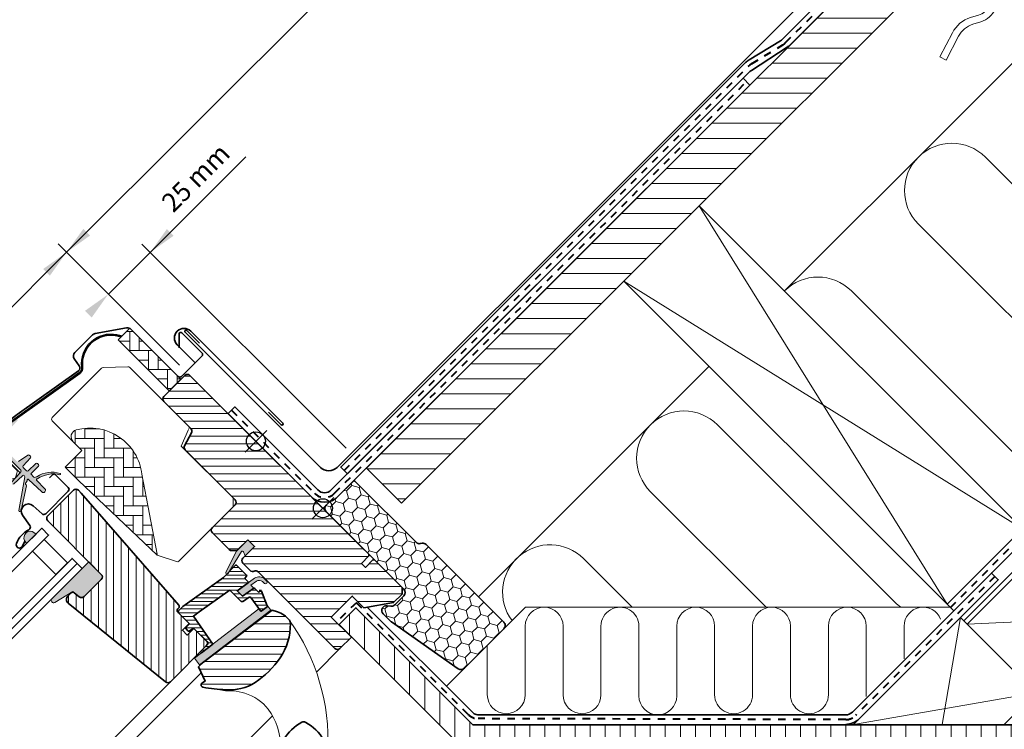
# Model space of a CAD drawing. Units: millimetres. Extents: x -292 to 1205, y 37 to 1233.
# Drawn here: x 211 to 627, y 743 to 1042 of the extents above; entities that cross this region are included whole.
import ezdxf

# ---------------------------------------------------------------- set-up
doc = ezdxf.new("R2010")
doc.units = ezdxf.units.MM
doc.linetypes.add('Dash', pattern=[6.350000000000002, 3.175000000000001, -3.175000000000001])
for name, color, linetype, lineweight in [('VELUX 1', 7, 'Continuous', 35), ('VELUX 2', 3, 'Continuous', 15), ('VELUX 3', 1, 'Continuous', 5), ('VELUX 4', 6, 'Dash', 40), ('VELUX 6', 5, 'Continuous', 25)]:
    doc.layers.add(name, color=color, linetype=linetype, lineweight=lineweight)
doc.styles.add('Verdana_1', font='verdana.ttf', dxfattribs={"height": 8})

# ---------------------------------------------------------------- blocks, each defined once
blk = doc.blocks.new('Upper constr._ZWC')
at = {"layer": 'VELUX 3'}
h = blk.add_hatch(dxfattribs=at)
h.set_pattern_fill('ANSI31', color=256, scale=2, angle=135)
h.set_pattern_definition([(179.9999999999999, (2612.639200053483, 1652.737812796301), (-3.552713678800501e-15, -6.35), [])])
h.paths.add_polyline_path([(697.7876212978889, 1193.175009200298), (712.6620959649971, 1178.357689174488), (372.4206367736743, 838.1104352667659), (357.4881552722237, 852.8697484582341)])
h = blk.add_hatch(dxfattribs=at)
h.set_pattern_fill('HONEY', color=256, angle=44.99999999999994)
h.set_pattern_definition([(44.99999999999983, (1621.140600461429, -886.6477561153159), (1.4233135705631, 5.311878520238773), [3.175, -6.35]), (164.9999999999999, (1621.140600461429, -886.6477561153159), (-5.311878525625218, -1.423313550460604), [3.174999999999997, -6.349999999999994]), (104.9999999999999, (1621.140600461429, -886.6477561153159), (-3.888564955062118, 3.888564969778165), [-6.349999999999998, 3.174999999999999])])
h.paths.add_polyline_path([(382.8105267919276, 820.6496820613394, 0.2986149677590318), (380.68046056433, 821.1727009203059, -0.2928015481679666), (378.5730157826056, 821.6345018772025), (353.1256835300471, 847.0818341297611, 0.1334240732109266), (352.2156422598251, 847.6030301622354), (345.5511291157879, 840.9385170181993, -0.1262249406750906), (342.1293624634858, 838.9139401879463), (340.6098935366221, 837.3944712610825, 0.4142135620726308), (340.6098935351712, 834.5660441377875), (373.3404256018244, 801.8355120039813, -0.4142135620726317), (373.3404256003736, 799.0070848777837), (369.5220489834172, 795.1887082608276, -0.2354687434831936), (367.829489219125, 794.6223856857173), (366.3395860583605, 794.8317779195563, 0.7198969731207823), (364.6470262364193, 791.4370282773497), (367.878040644519, 788.2060136058313, 0.04366095311894692), (368.1451017555828, 787.9819227167603), (396.3635181094059, 768.223174869474, 0.3639702342662064), (398.9248845444807, 768.4472653956788), (415.5547004386611, 785.07708128986, 0.4142135623730888), (415.5547004386614, 787.905508414606)])
h = blk.add_hatch(dxfattribs=at)
h.set_pattern_fill('ANSI31', color=256, scale=2, angle=44.99999999999999)
h.set_pattern_definition([(90, (2096.673890688536, 685.7683483025949), (-6.35, 3.552713678800501e-15), [])])
h.paths.add_polyline_path([(651.4428071932471, 734.5521956754764), (651.339387, 744.5521956754753), (402.5637600009741, 744.5521956754751), (353.1667971247975, 793.9491585516512), (346.095736056428, 786.8780974832819), (398.4216378642327, 734.5521956754774)])
at = {"layer": 'VELUX 1'}
for p, q in [((403.0182493268958, 749.2033941610815), (357.926291598676, 794.2044615615781)), ((640.2484809343915, 758.045277351795), (626.7553992580719, 744.5521956754753))]:
    blk.add_line(p, q, dxfattribs=at)
for points in [[(694.9591941731426, 1196.003436325044), (533.1386175793024, 1034.182859731204, -0.0596720338419301), (532.3906748370113, 1033.594916745093), (519.1514791116014, 1025.532576000617, 0.05967203384189986), (517.6555936270196, 1024.356690028394), (346.7532106292064, 853.454307030602), (349.5816377539521, 850.6258799058555), (519.5136161173984, 1020.557858269302, -0.05247024858195434), (520.1643231295502, 1021.084656190838), (535.2239546443351, 1030.859160727975, 0.05247024858198003), (536.5253686686389, 1031.912756571048), (697.787621297889, 1193.175009200298)], [(581.1922249358628, 1092.504904481032), (613.721381560419, 1125.372225430111, -0.9999999999999089), (615.4891485133852, 1123.604458477145), (345.1975757251921, 853.3128856889699, -0.4142135623730845), (338.1265079133265, 853.3128856889701), (281.027641030776, 910.4117525715207, -0.9999999999999999), (281.7347478119625, 911.1188593527073), (287.0380486708615, 905.8155584938081)], [(621.5101512329485, 808.6034122066336), (635.662694496764, 822.7559554704505, -0.1989123673795571), (638.4911216215088, 823.9275283457036), (639.1774131225259, 823.9275283457031, 0.1989123673795571), (644.8342673720173, 826.2706740962105), (854.7631118869978, 1036.199518611189)], [(299.1636987026505, 876.0122389323523), (334.2374206168035, 840.9385170181996, 0.4142135623730929), (345.5511291157883, 840.9385170181995), (519.4994029673076, 1014.886790869717), (516.670975842565, 1017.71521799446), (342.7227019910457, 843.7669441429404, -0.4142135623730867), (337.065847741553, 843.7669441429405), (301.9921258273955, 878.840666057097), (299.1636987026505, 876.0122389323523)], [(285.257542460456, 897.4844568026834), (277.6595666164146, 905.0824326467244, -1.000000000000007), (283.4224773483661, 910.8453433786761), (322.2536425601299, 872.0141781669128, -0.9999999999999999), (321.5465357789433, 871.3070713857263), (316.2432349200441, 876.6103722446256)], [(403.0182493268958, 749.2033941610815, 0.1270166537926148), (404.954741, 748.7033941610815), (559.9532789379055, 748.7033941610824, 0.198912367379658), (562.7817060626516, 749.8749670363361), (621.5101512329485, 808.6034122066336), (624.3385783576947, 805.7749850818874), (565.6101331873989, 747.0465399115907, -0.1989123673796582), (559.9532789379064, 744.7033941610828)]]:
    blk.add_lwpolyline(points, format="xyb", dxfattribs=at)
for points in [[(466.3024275968066, 931.9913306893823), (498.1222327502014, 963.8111358427772), (634.591626684899, 827.3417419080771), (602.771821531504, 795.5219367546828), (466.3024275968066, 931.9913306893823)], [(641.6626944967645, 820.2706740962109), (609.8428893433701, 788.4508689428164)], [(611.2571029057428, 787.0366553804439), (608.4286757809963, 789.8650825051905), (563.2669874368889, 744.7033941610829)]]:
    blk.add_lwpolyline(points, dxfattribs=at)
blk.add_lwpolyline([(345.5511291157883, 840.9385170181995, -0.1262249406750942), (342.1293624634858, 838.9139401879463), (340.6098935366221, 837.3944712610825, 0.4142135620726239), (340.6098935351712, 834.5660441377875), (373.3404256018244, 801.8355120039813, -0.4142135617721244), (373.3404256018245, 799.0070848792345), (369.522048983417, 795.1887082608271, -0.2354687434833308), (367.8294892191237, 794.6223856857176), (366.3395860583613, 794.8317779195562, 0.7198969885934954), (364.6470262940683, 791.4370282197006), (367.8780406445186, 788.2060136058319, 0.04366105760881027), (368.145102439025, 787.9819222382091), (396.3635181094059, 768.223174869474, 0.3639702342662768), (398.924884544481, 768.4472653956789), (415.554700438661, 785.0770812898601, 0.4142135623731424), (415.554700438661, 787.9055084146062), (382.8105267919277, 820.649682061339, 0.2446984432289986), (381.0490168742205, 821.2050840049908), (380.3345257003114, 821.0790999335521, -0.2446984432293777), (378.5730157826047, 821.6345018772034), (353.1256835300471, 847.0818341297611, 0.1334240732109301), (352.2156422598251, 847.6030301622354)], format="xyb", close=True, dxfattribs=at)
for points in [[(640.2484809343914, 758.0452773517951), (672.068286087786, 789.8650825051901), (643.0769080591375, 818.8564605338377), (611.2571029057431, 787.0366553804437)], [(651.339387, 744.5521956754753), (402.5637600009741, 744.5521956754751), (353.1667971247975, 793.9491585516512), (346.095736056428, 786.8780974832819), (398.4216378642327, 734.5521956754774), (651.4428071932471, 734.5521956754764)]]:
    blk.add_lwpolyline(points, close=True, dxfattribs=at)
at = {"layer": 'VELUX 2'}
blk.add_lwpolyline([(697.787621297889, 1193.175009200298), (357.571413909351, 852.9596972122257), (372.4206367736743, 838.1104352667659), (712.6368637028069, 1178.325766795381)], dxfattribs=at)
at = {"layer": 'VELUX 3'}
for p, q in [((498.1222327502014, 963.8111358427772), (602.771821531504, 795.5219367546828)), ((634.591626684899, 827.3417419080771), (466.3024275968066, 931.9913306893823)), ((600.6245790569512, 744.703394161082), (608.4565035655783, 789.8929102897706)), ((563.2669874368878, 744.7033941610817), (640.2484809343914, 758.0452773517951))]:
    blk.add_line(p, q, dxfattribs=at)
for points in [[(534.0775154740245, 927.8558531189536), (748.5921464266295, 1142.370484071557)], [(404.8409356041681, 798.6192732490993), (502.2577103206291, 896.0360479655592)], [(391.337036659231, 760.861061405104), (424.6810133098836, 794.203394161081), (604.0903641251043, 794.2033941610824)], [(602.771821531504, 795.5219367546828), (605.6002486562505, 792.6935096299361)]]:
    blk.add_lwpolyline(points, dxfattribs=at)
for points in [[(754.8785044395612, 1136.084126058626, 0.1483105231875508), (760.3516854537196, 1125.845751851187), (760.3516854537196, 1125.845751851187), (835.409952541879, 1050.787484763026, -1), (807.1256812944179, 1022.503213515565), (732.0674142062586, 1097.561480603724, 0.9999999999999775), (703.7831429587958, 1069.277209356263), (703.7831429587958, 1069.277209356263), (778.8414100469553, 994.2189422681028, -1), (750.5571387994931, 965.934671020641), (675.498871711334, 1040.9929381088, 1), (647.2146004638715, 1012.708666861339), (722.2728675520312, 937.6503997731791, -1), (693.9885963045696, 909.3661285257167), (618.9303292164097, 984.4243956138772, 1), (590.6460579689481, 956.1401243664162), (665.7043250571082, 881.081857278256, -1), (637.4200538096461, 852.7975860307928), (562.3617867214859, 927.8558531189534, 0.4142135623730932), (534.0775154740245, 927.8558531189536)], [(583.220680946755, 794.2033941610822, -0.03902289817561091), (580.851511314723, 796.229043535869), (505.7932442265626, 871.2873106240294, 0.4142135623730901), (477.5089729791015, 871.2873106240294, 0.4142135623730909), (477.5089729791015, 843.003039376568), (526.3086181945878, 794.2033941610817)], [(469.7400756996637, 794.2033941610813), (449.2247017316394, 814.7187681291053, 0.9309822561357883), (419.0704386472752, 788.5928194984723, 0.9309822561357883)], [(568.6207265526991, 757.2033941610825), (568.6207265526991, 786.2033941610822, 0.9999999999999999), (552.6207265526992, 786.2033941610819), (552.6207265526996, 757.2033941610822, -0.9999999999999999), (536.6207265526992, 757.2033941610821), (536.620726552699, 786.2033941610819, 0.9999999999999999), (520.6207265526995, 786.2033941610823), (520.6207265526991, 757.2033941610819, -0.9999999999999999), (504.6207265526991, 757.2033941610821), (504.6207265526999, 786.2033941610819, 0.9999999999999999), (488.6207265526988, 786.2033941610823), (488.6207265526989, 756.7033941610815, -0.9999999999999999), (472.6207265526998, 756.7033941610813), (472.6207265526992, 786.203394161082, 0.9999999999999999), (456.6207265526988, 786.2033941610817), (456.6207265526991, 757.2033941610816, -0.9999999999999999), (440.6207265526993, 757.2033941610822), (440.6207265526996, 786.2033941610827, 0.9999999999999999), (424.6207265526997, 786.203394161082), (424.6207265526991, 757.2033941610817, -0.9999999999999892), (408.6207265526991, 757.2033941610816), (408.6207265526995, 778.1431074038964)], [(600.0443011763549, 789.185094985615, 0.8251941024343574), (584.620726552699, 786.2033941610823), (584.6207265526992, 772.4210943075707)]]:
    blk.add_lwpolyline(points, format="xyb", dxfattribs=at)
blk.add_lwpolyline([(623.1375062225765, 1047.030644416113), (626.4736938759687, 1054.450249018542, -0.105543135518646), (628.9431604999462, 1057.81687418431), (635.5502590770989, 1063.701451882064), (637.7812050998292, 1061.399439745665), (646.5619637785608, 1076.295711472818), (631.2375823402361, 1068.151507637548), (633.4606010631288, 1065.857675322735), (626.9478725379234, 1060.057147816837, 0.1055431355186886), (623.7375659267503, 1055.680535101336), (620.4013782733657, 1048.260930498918, -0.2157207799034053), (616.0748698405536, 1044.440895533104), (612.7146347908136, 1043.407422818016, 0.2018254530109459), (604.9803058935876, 1036.936685223248), (599.7296262447998, 1026.747258736796), (602.3963814243651, 1025.373061948757), (607.6470610731529, 1035.56248843521, -0.2018254530109777), (613.5965448402521, 1040.539978892723), (616.9567798899888, 1041.573451607809, 0.2157207799033838)], format="xyb", close=True, dxfattribs=at)
at = {"layer": 'VELUX 3', "color": 1}
blk.add_lwpolyline([(672.068286087786, 789.8650825051901), (611.2571029057431, 787.0366553804437)], dxfattribs=at)
at = {"layer": 'VELUX 3'}
blk.add_arc((576.6207265527, 757.2033941610817), 8.00000000000068, 179.9999999999931, 185.3600866294684, dxfattribs=at)
at = {"layer": 'VELUX 4'}
for points in [[(348.1674241915796, 852.040093468229), (519.1197109695602, 1022.99238024621, -0.0597793767993272), (520.2438178871192, 1023.87562944555), (533.4588082316617, 1031.915480977035, 0.05977937679933196), (534.5829151492208, 1032.798730176375), (696.3734077355159, 1194.589222762671)], [(604.1860350938773, 794.1077231923094), (634.2484809343908, 824.1701690328231, -0.1989123673796576), (638.49112162151, 825.9275283457035), (639.1774131225254, 825.9275283457029, 0.198912367379658), (643.4200538096452, 827.6848876585844), (853.3488983246248, 1037.613732173562)], [(300.5779122650228, 877.4264524947241), (335.6516341791745, 842.352730580572, 0.4142135623730868), (344.1369155534132, 842.3527305805717), (518.0851894049383, 1016.301004432086)], [(622.9243647953216, 807.1891986442605), (564.1959196250256, 748.4607534739638, -0.1989123673796582), (559.9532789379064, 746.7033941610829), (404.795526026637, 747.117347347599, -0.1989123673796675), (400.5528853395174, 748.87470666048), (353.329953, 796.097639), (344.8440318693281, 787.905517963926)]]:
    blk.add_lwpolyline(points, format="xyb", dxfattribs=at)
blk = doc.blocks.new('V22 GGL A')
at = {"linetype": 'Continuous', "lineweight": 0}
h = blk.add_hatch(dxfattribs=at)
h.set_pattern_fill('DOTS', angle=-90.00000000000001, style=0)
h.set_pattern_definition([(270, (-1373.314476689046, 1711.420139847376), (1.587499999999999, -0.7937500000000004), [0, -1.5875])])
edge = h.paths.add_edge_path(flags=0)
edge.add_line((-1244.069102771077, 1468.261073427131), (-1244.069102771077, 1467.911073427133))
edge.add_line((-1244.069102771075, 1467.911073427131), (-1241.869102771076, 1467.911073427133))
edge.add_arc((-1241.869102771052, 1380.121529861317), 87.78954356581443, 80.60405983215861, 90.0000000000166, ccw=False)
edge.add_line((-1227.536928143128, 1466.733265382139), (-1194.382681514784, 1461.247029025399))
edge.add_arc((-1193.945155285092, 1463.89107342713), 2.679999999999164, 260.60405983216, 322.1785836226433)
edge.add_arc((-1182.34904364674, 1454.889262783105), 12.00000000000003, 32.999999999958675, 142.1785836226298, ccw=False)
edge.add_line((-1172.28499683139, 1461.42493120328), (-1171.262306444156, 1459.850126107147))
edge.add_line((-1171.262306444156, 1459.850126107147), (-1170.968771745374, 1460.040749769401))
edge.add_line((-1170.968771745374, 1460.040749769401), (-1171.991462132608, 1461.615554865534))
edge.add_arc((-1182.34904364674, 1454.889262783105), 12.34999999999939, 32.99999999995735, 142.1785836226306)
edge.add_arc((-1193.945155285092, 1463.89107342713), 2.329999999999799, -99.39594016784599, -37.82141637735691, ccw=False)
edge.add_line((-1194.325541895235, 1461.592333331595), (-1227.479788523579, 1467.078569688335))
edge.add_arc((-1241.869102771052, 1380.121529861317), 88.13954356581378, 80.60405983215932, 90.00000000001735)
edge.add_line((-1241.869102771076, 1468.261073427131), (-1244.069102771077, 1468.261073427131))
at = {"layer": 'VELUX 3'}
h = blk.add_hatch(color=256, dxfattribs=at)
h.dxf.hatch_style = 1
edge = h.paths.add_edge_path()
edge.add_line((-1239.103192194923, 1465.374823629289), (-1227.377014296922, 1465.681884404031))
edge.add_arc((-1227.390102771075, 1466.181713066518), 0.4999999999992749, 271.4999999999658, 359.999999999974)
edge.add_line((-1226.890102771076, 1466.181713066518), (-1226.890102771076, 1466.463525201069))
edge.add_arc((-1227.190102771076, 1466.463525201069), 0.2999999999997272, 4.342517325095471e-11, 81.44014405793635)
edge.add_arc((-1241.869102771075, 1368.941073427105), 98.92100000002482, 81.44014405791408, 90.00000000000172)
edge.add_line((-1241.869102771078, 1467.86207342713), (-1263.090102771076, 1467.86207342713))
edge.add_arc((-1263.090102771078, 1464.862073427131), 2.999999999999545, 89.99999999994789, 143.732541851736)
edge.add_arc((-1265.105763754832, 1466.340961792955), 0.5000000000005912, 143.7325418517057, 268.4999999999334)
edge.add_line((-1265.118852228986, 1465.841133130466), (-1243.037748871075, 1465.26291908655))
edge.add_arc((-1243.090102767681, 1463.263604439993), 1.999999996606781, -2.2864128368382808e-09, 88.49999999771251, ccw=False)
edge.add_line((-1241.090102771075, 1463.263604439913), (-1241.090102771077, 1449.849151862592))
edge.add_arc((-1241.590102771077, 1449.849151862593), 0.4999999999993179, 271.4999999999658, 359.99999999997397, ccw=False)
edge.add_line((-1241.577014296923, 1449.349323200106), (-1247.441167664178, 1449.195764939961))
edge.add_arc((-1247.423723898887, 1448.529614419167), 0.6663788721902747, 91.49999999998735, 268.5000000000132)
edge.add_line((-1247.441167664178, 1447.863463898372), (-1242.12999067046, 1447.724385834174))
edge.add_arc((-1242.143079144613, 1447.224557171685), 0.5000000000006386, 8.879338373173027, 88.50000000003831, ccw=False)
edge.add_arc((-1242.447632097216, 1447.349700156197), 0.799999999997582, 310.0000000002025, 356.5626315610183, ccw=False)
edge.add_line((-1241.933402009466, 1446.736864601706), (-1253.744971248981, 1438.409629045759))
edge.add_arc((-1253.370773345232, 1438.093358172248), 0.4899503409542295, 139.7956119315682, 316.5652136771053)
edge.add_line((-1253.014992288525, 1437.756503342552), (-1244.097268793068, 1443.520439011157))
edge.add_arc((-1244.40509953073, 1443.914444387958), 0.4999999999979448, 308.0000000001319, 358.0000000001441)
edge.add_line((-1243.905404117223, 1443.896994639608), (-1243.898898991107, 1444.083277078719))
edge.add_arc((-1243.399203577596, 1444.065827330368), 0.5000000000019537, 128.0000000000395, 178.0000000000563, ccw=False)
edge.add_line((-1243.70703431526, 1444.459832707173), (-1243.588832702218, 1444.55218192847))
edge.add_arc((-1243.281001964556, 1444.158176551666), 0.4999999999997365, 94.99999999997692, 127.9999999999715, ccw=False)
edge.add_line((-1243.324579835929, 1444.656273900712), (-1242.705120336157, 1444.710469584457))
edge.add_arc((-1242.74869820753, 1445.208566933503), 0.4999999999993878, 274.9999999999013, 307.9999999999098)
edge.add_line((-1242.440867469868, 1444.814561556699), (-1242.046014213451, 1445.123054730518))
edge.add_arc((-1241.861315770854, 1444.886651504434), 0.3000000000006415, 1.9999999997983195, 127.99999999978601, ccw=False)
edge.add_line((-1241.561498522747, 1444.897121353444), (-1241.289554515394, 1437.109663880098))
edge.add_arc((-1240.390102771077, 1437.141073427131), 0.8999999999998735, 182.0000000000213, 357.9999999999787)
edge.add_line((-1239.49065102676, 1437.109663880098), (-1239.311229947931, 1442.247611337743))
edge.add_arc((-1239.011412699824, 1442.237141488733), 0.3000000000013212, 20.560404155303218, 177.9999999999878, ccw=False)
edge.add_arc((-1240.736801142969, 1430.848220157118), 11.66805993974051, 31.073811948130412, 80.09900238758212, ccw=False)
edge.add_arc((-1230.537398291207, 1437.054594185625), 0.275966228308376, 221.8164106458966, 400.1641634320705)
edge.add_arc((-1240.679113807462, 1431.657501102783), 11.7583200251232, 28.30334746101024, 78.01901283768497)
edge.add_arc((-1239.682481760231, 1440.75460353911), 2.805396983945379, 59.01531507181976, 72.2770264085963)
edge.add_arc((-1238.752487519216, 1443.921046872313), 0.5000000000011926, 177.9999999999503, 261.2583976967411, ccw=False)
edge.add_line((-1239.252182932727, 1443.938496620664), (-1239.189673363712, 1445.728536471555))
edge.add_line((-1239.189673363712, 1445.728536471555), (-1234.577014296924, 1445.849323200104))
edge.add_arc((-1234.590102771078, 1446.349151862594), 0.5000000000020024, 271.4999999999577, 359.999999999974)
edge.add_line((-1234.090102771076, 1446.349151862593), (-1234.090102771076, 1446.929855850906))
edge.add_arc((-1234.590102771078, 1446.929855850906), 0.500000000001819, 2.605510395045434e-11, 88.50000000004238)
edge.add_line((-1234.577014296924, 1447.429684513395), (-1239.103191245233, 1447.548206627971))
edge.add_arc((-1239.090102771077, 1448.048035290458), 0.499999999999113, 179.9999999996873, 268.49999999974705, ccw=False)
edge.add_line((-1239.590102771076, 1448.048035290461), (-1239.590102771076, 1450.073878419536))
edge.add_arc((-1239.090102771076, 1450.073878419536), 0.4999999999995453, 91.49999999999108, 179.9999999999479, ccw=False)
edge.add_line((-1239.10319124523, 1450.573707082023), (-1234.577014296924, 1450.692229196602))
edge.add_arc((-1234.590102771078, 1451.192057859092), 0.5000000000017751, 271.4999999999583, 359.999999999974)
edge.add_line((-1234.090102771076, 1451.192057859092), (-1234.090102771079, 1451.840290467278))
edge.add_arc((-1234.590102771077, 1451.840290467281), 0.4999999999988631, 359.9999999997655, 439.9999999997592)
edge.add_line((-1234.503278682242, 1452.332694343785), (-1239.17692685991, 1453.156784615845))
edge.add_arc((-1239.090102771077, 1453.649188492353), 0.5000000000014719, 180.0000000001303, 260.0000000001304, ccw=False)
edge.add_line((-1239.590102771078, 1453.649188492352), (-1239.590102771078, 1464.87499499167))
edge.add_arc((-1239.090102771076, 1464.87499499167), 0.5000000000020464, 91.4999999999576, 179.9999999999739, ccw=False)
h = blk.add_hatch(dxfattribs=at)
h.set_pattern_fill('HONEY', color=256, angle=-90.00000000000001)
h.set_pattern_definition([(270, (-1852.889102430174, 3042.961072592476), (2.749630644999999, -4.762500000000001), [3.175, -6.35]), (29.99999999999997, (-1852.889102430174, 3042.961072592476), (2.749630663023392, 4.76249998959419), [3.174999999999994, -6.349999999999989]), (329.9999999999999, (-1852.889102430174, 3042.961072592476), (5.499261308023389, -1.040581043554312e-08), [-6.349999999999993, 3.174999999999997])])
edge = h.paths.add_edge_path()
edge.add_arc((-1247.401902238613, 1447.696278949665), 1.500000000002323, 91.50000000000472, 148.5604859687712, ccw=False)
edge.add_line((-1247.441167661075, 1449.195764937131), (-1242.069102771077, 1449.336437407006))
edge.add_line((-1242.069102771077, 1449.336437407006), (-1242.069102771075, 1464.983359944486))
edge.add_arc((-1243.09010276769, 1463.263604436598), 2.000000000000361, 59.30285988163375, 88.50000000000404)
edge.add_line((-1243.037748871075, 1465.26291908655), (-1262.069102771075, 1465.761272627132))
edge.add_line((-1262.069102771075, 1465.761272627132), (-1262.069102771078, 1447.761073427132))
edge.add_line((-1262.069102771078, 1447.761073427132), (-1249.961476078788, 1447.761073427129))
edge.add_arc((-1249.961476078789, 1449.261073427129), 1.499999999999773, 270.0000000000434, 328.5604859688062)
h = blk.add_hatch(dxfattribs=at)
h.set_pattern_fill('AR-HBONE', color=256, angle=-90.00000000000001)
h.set_pattern_definition([(314.9999999999999, (-2245.589102972379, 3284.541073034574), (5.65685424949238, -2.220446049250313e-15), [12, -4]), (45, (-2242.760675847378, 3281.712645909573), (5.65685424949238, -2.220446049250313e-15), [12, -4])])
h.paths.add_polyline_path([(-1173.089102771079, 1429.241073427132), (-1173.089102771079, 1459.741073427131), (-1166.089102771075, 1459.741073427131), (-1166.089102771075, 1429.241073427132)])
h = blk.add_hatch(dxfattribs=at)
h.set_pattern_fill('AR-HBONE', color=256, scale=0.04, angle=-90.00000000000001)
h.set_pattern_definition([(314.9999999999999, (-2199.234189352767, 6837.120454669284), (5.747363917484258, -1.77635683940025e-15), [12.192, -4.064]), (45, (-2196.360509352768, 6834.246774669286), (5.747363917484258, -1.77635683940025e-15), [12.192, -4.064])])
h.paths.add_polyline_path([(-1212.482411188341, 1445.355691925089, 0.5756465653245155), (-1216.969102771077, 1442.749977409291), (-1216.969102771075, 1437.54107342713), (-1226.969102771076, 1437.541073427131), (-1226.969102771076, 1429.541073427129), (-1225.856555115978, 1383.784914005769, 0.1355848846819635), (-1225.451015657055, 1384.130090426524), (-1206.175971891111, 1412.541073427132, 0.4601006301628834)])
h = blk.add_hatch(dxfattribs=at)
h.set_pattern_fill('ANSI31', color=256, angle=180)
h.set_pattern_definition([(225, (0, 0), (2.245064030267288, -2.245064030267289), [])])
h.paths.add_polyline_path([(-1238.169102771075, 1342.041073427136, 0.4142135623730951), (-1236.669102771076, 1343.541073427135), (-1236.669102771079, 1350.941073427129), (-1240.669102771076, 1350.941073427132), (-1240.669102771076, 1353.841073427129), (-1236.669102771078, 1353.841073427132), (-1236.669102771078, 1359.841073427133), (-1236.669102771078, 1360.541073427138, -0.4142135623723344), (-1235.669102771076, 1361.541073427136), (-1235.238045024318, 1361.541073427136, 0.393910475614943), (-1234.240480974058, 1362.471316953391), (-1229.869102771076, 1424.984937716075), (-1229.869102771076, 1426.74107342713, 0.4142135623730951), (-1231.369102771078, 1428.241073427132), (-1246.669102771075, 1428.241073427132, 0.4142135623730951), (-1248.169102771076, 1426.74107342713), (-1248.169102771076, 1394.74107342713, -0.4142135623730951), (-1249.669102771075, 1393.241073427131), (-1259.972292152413, 1393.241073427131, -0.3838640350355143), (-1261.464074995469, 1394.58428073223), (-1261.754041771641, 1397.343100057579, 0.3845856880421832), (-1262.748823439488, 1398.241073427129), (-1264.654735763349, 1398.241073427132, 0.4452286853085334), (-1266.643779554087, 1396.032016500595), (-1261.110279547682, 1343.384280732235, 0.3838640350354191), (-1259.61849670463, 1342.041073427136)])
h = blk.add_hatch(color=256, dxfattribs=at)
h.dxf.hatch_style = 1
h.paths.add_polyline_path([(-1260.951221830355, 1427.750454089314), (-1261.315146732077, 1426.241073576143), (-1255.651052526978, 1426.241073576143), (-1255.801282514956, 1427.360530887663, 0.8041001348889026)])
h = blk.add_hatch(dxfattribs=at)
h.set_pattern_fill('ANSI31', color=256, angle=-90.00000000000001)
h.set_pattern_definition([(314.9999999999999, (-2199.234189352767, 6837.120454669284), (2.245064030267289, 2.245064030267287), [])])
h.paths.add_polyline_path([(-1194.069102771077, 1357.341073427128), (-1201.069102771078, 1357.341073427131, 0.4142135623730951), (-1202.569102771077, 1355.841073427132), (-1202.569102771077, 1351.494523224825, 0.3178372451958626), (-1201.569102771074, 1350.080309662452, -0.3178372451956802), (-1200.569102771077, 1348.666096100078), (-1200.56916876534, 1302.841072741679, 0.4141928990271386), (-1199.069158274922, 1301.341073427132), (-1192.269102771078, 1301.341073427129), (-1192.269102771078, 1313.341073427131), (-1179.769102771077, 1313.341073427131), (-1179.769102771077, 1306.341073427132), (-1169.343622321859, 1299.041073427132), (-1164.269102771078, 1299.041073427132), (-1162.269102771078, 1301.041073427132), (-1162.269102771075, 1317.44107342713), (-1162.769102771077, 1317.941073427131), (-1167.269102771076, 1317.941073427131), (-1167.269102771076, 1320.34107342713), (-1162.769102771077, 1320.34107342713), (-1162.269102771076, 1320.841073427131), (-1162.269102771078, 1427.741073427133, 0.4142135623730951), (-1163.769102771077, 1429.241073427132), (-1176.369102771079, 1429.241073427132, 0.4142135623730951), (-1177.869102771078, 1427.741073427133), (-1177.869102771078, 1411.561176553805, -0.3321711778512594), (-1178.943079754019, 1410.122946951505), (-1184.895125788133, 1408.359870593564, 0.3321711778512594), (-1185.969102771077, 1406.921640991261), (-1185.969102771077, 1377.041073427132, -0.4142135623730951), (-1187.469102771079, 1375.54107342713), (-1201.069102771078, 1375.54107342713, 0.4142135623730951), (-1202.569102771077, 1374.041073427131), (-1202.569102771077, 1363.941073427129, 0.198912367379658), (-1202.129762942858, 1362.880413255352), (-1201.029762942857, 1361.780413255351, 0.198912367379658), (-1199.969102771077, 1361.341073427129), (-1194.069102771077, 1361.341073427129)])
h.paths.add_polyline_path([(-1206.143440709995, 1323.870768034386, 0.1333932904727437), (-1205.71820561148, 1324.893426517318, 0.1489792421086226), (-1206.77322609539, 1330.878522443399), (-1207.897404868397, 1333.08484751337), (-1243.877790796651, 1337.98156313029), (-1246.860484320914, 1338.10070223712), (-1249.128083426748, 1331.78491118901), (-1250.403401155915, 1332.193152446959, 0.7052354786386358), (-1251.546732613062, 1330.695804516617, 0.04093849944939582), (-1245.569827658287, 1323.171197345177, 0.1640745662553295), (-1234.490998341337, 1316.492627798067, 0.1008563857969101), (-1219.190123516106, 1316.532812203747, 0.1534150425296759)])
h = blk.add_hatch(color=256, dxfattribs=at)
h.dxf.hatch_style = 1
h.paths.add_polyline_path([(-1249.669102771075, 1393.241073427131, 0.4142135623730951), (-1248.169102771076, 1394.74107342713), (-1248.169102771074, 1402.240122092669), (-1270.450460515863, 1402.240918606622, 0.809548049744433), (-1270.224371705838, 1400.164770782988), (-1261.818493822592, 1398.039940792868), (-1261.464074995469, 1394.58428073223, 0.3838640350354136), (-1259.972292152413, 1393.241073427131)])
h = blk.add_hatch(dxfattribs=at)
h.set_pattern_fill('ANSI31', color=256, scale=0.5, angle=90)
h.set_pattern_definition([(134.9999999999999, (-2199.234189352767, 6837.120454669284), (-1.122532015133645, -1.122532015133644), [])])
h.paths.add_polyline_path([(-1206.918617052837, 1348.353468288713, 0.4636543050348386), (-1206.569102771078, 1348.649353969176), (-1206.569102771078, 1350.841073427129), (-1205.369102771076, 1350.841073427131, 0.4142135623730951), (-1205.069102771076, 1351.141073427131), (-1205.069102771076, 1357.041073427131, 0.4142135623730951), (-1205.369102771076, 1357.341073427131), (-1209.456616296717, 1357.341073427131), (-1210.03191307488, 1357.205566175431, -0.3536754642651402), (-1210.645844423845, 1357.341073427131), (-1212.569102771076, 1357.341073427131), (-1233.484278046594, 1360.84107342713), (-1235.66946632675, 1360.84107342713, 0.4142135623677143), (-1236.669102771079, 1359.841073427148), (-1236.669102771079, 1353.64107342713), (-1238.869102771078, 1353.641073427133, 0.4142135623730951), (-1239.169102771078, 1353.341073427133), (-1239.169102771078, 1351.874325115722, 0.3590366865769317), (-1238.92634546969, 1351.579836960687), (-1236.669102771078, 1351.141073427131), (-1236.669102771079, 1343.041073427129, -0.4142135623730949), (-1237.669102771079, 1342.041073427129), (-1241.369102771079, 1342.041073427131, 0.9345565637699659), (-1241.409558050158, 1341.443813657914), (-1235.79156782837, 1340.624547999837), (-1233.169102771079, 1354.774103255509), (-1230.210696614688, 1354.279035850573), (-1215.56622229318, 1351.828391308989), (-1214.569102771076, 1351.661530726592), (-1214.569102771076, 1345.259935680202, 0.3639702342662047), (-1213.742750948742, 1344.275127927191), (-1210.875016268939, 1343.769468929626, -0.4116598904954025), (-1210.468697557004, 1343.194541250193), (-1211.618052586499, 1336.326266422864, 0.4231880360774568), (-1211.362622185118, 1335.97949237189), (-1208.364166891623, 1335.57142051597, 0.3333828078898991), (-1208.049647975249, 1335.746659292264), (-1205.3382277423, 1341.836608844988, 1.608500553106031), (-1206.068741283003, 1342.46729784712, -0.6488060699453153), (-1206.569102771078, 1342.690580793394), (-1206.569102771078, 1344.73749367553, 0.3615015149381546), (-1206.81443211343, 1345.032470147797), (-1212.569102771076, 1346.099035311381), (-1212.569102771076, 1349.299035311381)])
h = blk.add_hatch(color=256, dxfattribs=at)
h.dxf.hatch_style = 1
h.paths.add_polyline_path([(-1194.06910277108, 1357.341073427131), (-1194.069102771077, 1361.341073427129), (-1200.850368022787, 1361.341073427132), (-1210.414353689412, 1358.126953700687, 1.071734718090691), (-1210.03191307488, 1357.205566175431), (-1199.649965922199, 1359.650963367569, -0.6481393917685886), (-1199.00509238688, 1359.00491790481), (-1199.642108350431, 1357.341073427131)])
h = blk.add_hatch(color=256, dxfattribs=at)
h.dxf.hatch_style = 1
h.paths.add_polyline_path([(-1202.205220073046, 1344.413749499512), (-1202.210049615679, 1343.290844843757, 1), (-1200.708454074673, 1343.658594331135), (-1200.704934627854, 1344.476891946018, 0.3587901327105572), (-1203.96309339317, 1347.858883248303), (-1212.56909266213, 1349.299033619724), (-1212.569102771076, 1346.099035311381), (-1206.81443211343, 1345.032470147797), (-1206.81443211343, 1346.815176061338), (-1203.841232734002, 1346.317633119867), (-1204.025164554379, 1346.353230258405, -0.3377149358433913)])
h = blk.add_hatch(color=256, dxfattribs=at)
h.dxf.hatch_style = 1
edge = h.paths.add_edge_path()
edge.add_line((-1207.862891334942, 1336.166121574171), (-1208.049647975251, 1335.746659292266))
edge.add_arc((-1208.323711612544, 1335.86868028519), 0.3000000000000126, -97.75000000000853, -23.999999999930424, ccw=False)
edge.add_line((-1208.364166891623, 1335.57142051597), (-1211.3862757886, 1335.982711486042))
edge.add_line((-1211.3862757886, 1335.982711486041), (-1211.391977401003, 1335.984438854403))
edge.add_line((-1211.391977401006, 1335.984438854406), (-1211.400529012263, 1335.987028961145))
edge.add_line((-1211.400529012261, 1335.987028961147), (-1211.409538058051, 1335.989756876695))
edge.add_arc((-1211.322166906037, 1336.276752141106), 0.2999999999999985, 170.5000000000217, 253.06796169032958, ccw=False)
edge.add_line((-1211.618052586499, 1336.326266422864), (-1211.453060128155, 1337.312222475835))
edge.add_line((-1211.453060128155, 1337.312222475835), (-1245.427940769708, 1341.936000801978))
edge.add_line((-1245.427940769708, 1341.936000801978), (-1245.899919025665, 1338.467970161122))
edge.add_line((-1245.899919025668, 1338.467970161125), (-1208.247014924965, 1333.343634810724))
edge.add_line((-1208.247014924963, 1333.343634810722), (-1207.86289133494, 1336.166121574169))
at = {"layer": 'VELUX 1'}
for points in [[(-1262.069102771075, 1458.94107342713), (-1262.069102771075, 1455.79107342713, -0.9999999999999999), (-1266.769102771076, 1455.79107342713), (-1266.769102771074, 1465.261073427131, -0.414213562373095), (-1263.089102771076, 1468.941073427129), (-1241.869102771076, 1468.941073427131, -0.04102050801882616), (-1225.543497185513, 1467.599446626089), (-1194.190039368905, 1462.411197829147, 0.4142135623730568), (-1192.465279687138, 1463.646189343345), (-1191.890948073612, 1467.116971628895, -0.3669579793106089), (-1189.740195537874, 1468.941073427131), (-1179.27645413083, 1468.941073427131, -0.1539147210598173), (-1178.026057499586, 1468.546824883682), (-1167.01870613983, 1460.839394485856, -0.2446984432290465), (-1166.089102771075, 1459.053643029307), (-1166.089102771075, 1430.92107342713, 0.414213562373095), (-1165.089102771077, 1429.921073427132), (-1152.949102771077, 1429.92107342713, 0.414213562373095), (-1151.949102771076, 1430.92107342713), (-1151.949102771076, 1442.861073427131, 0.668178637919328), (-1153.144077517908, 1443.356048173962), (-1157.288270159871, 1439.211855531999)], [(-1261.169072892778, 1427.4975458971), (-1263.290244692121, 1426.725502500374, -0.9721705077647138), (-1264.32135081979, 1429.327535962721, -0.1810606457467365), (-1256.476084220954, 1429.698628954693, 0.4547648828499922), (-1254.92713171919, 1430.632694356273), (-1253.987428400661, 1435.962016702476, -0.8925341243972114), (-1248.037116537359, 1435.598080038202), (-1247.769072892778, 1430.483502617607, 0.3989595459736885), (-1246.670580404545, 1429.441072169473), (-1233.169072892776, 1429.441072169473, 0.414213562373095), (-1232.069072892775, 1430.541072169474), (-1232.069072892775, 1438.341072169474, 0.4142135623729618), (-1232.769072892775, 1439.041072169474), (-1234.869072892776, 1439.041072169474)], [(-1211.409080915264, 1335.989618104461), (-1211.406230248519, 1335.988755163738), (-1211.403379614185, 1335.987892115969), (-1211.400529012261, 1335.987028961147), (-1211.397678442755, 1335.986165699281), (-1211.394827905669, 1335.985302330363), (-1211.391977401006, 1335.984438854406), (-1211.389126928771, 1335.983575271404), (-1211.386276488967, 1335.982711581355), (-1211.389126928771, 1335.983575271404), (-1211.391977401006, 1335.984438854406), (-1211.394827905669, 1335.985302330363), (-1211.397678442755, 1335.986165699281), (-1211.400529012261, 1335.987028961147), (-1211.403379614185, 1335.987892115969), (-1211.406230248519, 1335.988755163738), (-1211.409080915264, 1335.989618104461, -0.3771666164611826), (-1211.618052586499, 1336.326266422864), (-1210.468697557004, 1343.194541250193, 0.4116598904956324), (-1210.875016268939, 1343.769468929626), (-1213.742750948742, 1344.275127927191, -0.3639702342661775), (-1214.569102771076, 1345.259935680202), (-1214.569102771076, 1351.661530726592), (-1215.56622229318, 1351.828391308989), (-1230.210696614688, 1354.279035850573), (-1233.169102771079, 1354.774103255509), (-1235.79156782837, 1340.624547999837), (-1241.669102771077, 1341.424445399509), (-1241.669102771079, 1341.741073427131, -0.414213562373095), (-1241.369102771079, 1342.041073427131), (-1237.669102771076, 1342.041073427131, 0.4142135623730617), (-1236.669102771079, 1343.041073427129), (-1236.669102771078, 1351.141073427131), (-1238.92634546969, 1351.579836960687, -0.3590366865767069), (-1239.169102771078, 1351.874325115722), (-1239.169102771078, 1353.341073427133, -0.414213562373095), (-1238.869102771078, 1353.641073427133), (-1236.669102771079, 1353.64107342713), (-1236.669102771078, 1359.841073427133, -0.4143200687329355), (-1235.669102771078, 1360.841073427133), (-1233.484278046594, 1360.84107342713), (-1212.569102771076, 1357.341073427131), (-1205.369102771076, 1357.341073427131, -0.414213562373095), (-1205.069102771076, 1357.041073427131), (-1205.069102771076, 1351.141073427131, -0.414213562373095), (-1205.369102771076, 1350.841073427131), (-1206.269102771078, 1350.841073427131, 0.414213562373095), (-1206.569102771078, 1350.541073427131), (-1206.569102771078, 1348.649353969176, -0.463654305034822), (-1206.918617052837, 1348.353468288713), (-1212.569102771076, 1349.299035311381), (-1212.569102771076, 1346.099035311381), (-1206.81443211343, 1345.032470147797, -0.3615015149381778), (-1206.569102771078, 1344.73749367553), (-1206.569102771078, 1342.690580793394, 0.3615015149381778), (-1206.323773428725, 1342.395604321126), (-1205.557620721946, 1342.253606310177, -0.4850348129676004), (-1205.3382277423, 1341.836608844988), (-1208.049647975249, 1335.746659292264, -0.3333828078900729), (-1208.364166891623, 1335.57142051597), (-1211.386276488967, 1335.982711581355)]]:
    blk.add_lwpolyline(points, format="xyb", dxfattribs=at)
for points in [[(-1171.262306444156, 1459.850126107147), (-1172.28499683139, 1461.42493120328, 0.5160201526265745), (-1191.828153977816, 1462.247691102474, -0.2753262997514154), (-1194.382681514785, 1461.247029025399), (-1227.536928143128, 1466.733265382139, 0.04102050801891157), (-1241.869102771083, 1467.911073427131), (-1244.069102771075, 1467.911073427131), (-1244.069102771077, 1468.261073427131), (-1241.869102771076, 1468.261073427131, -0.04102050801891157), (-1227.479788523581, 1467.078569688333), (-1194.325541895235, 1461.592333331595, 0.2753262997514455), (-1192.10462802914, 1462.462311928453, -0.5160201526265941), (-1171.991462132608, 1461.615554865533), (-1170.968771745374, 1460.040749769401)], [(-1229.869102771076, 1424.984937716075), (-1234.240480974058, 1362.471316953391, -0.39391047561496), (-1235.238045024318, 1361.541073427136), (-1235.669102771076, 1361.541073427136, 0.414213562373095), (-1236.669102771076, 1360.541073427136), (-1236.669102771078, 1353.841073427132), (-1240.669102771076, 1353.841073427129), (-1240.669102771076, 1350.941073427132), (-1236.669102771079, 1350.941073427129), (-1236.669102771076, 1343.541073427135, -0.414213562373095), (-1238.169102771075, 1342.041073427136), (-1259.61849670463, 1342.041073427136, -0.3838640350354074), (-1261.110279547682, 1343.384280732235), (-1266.643779554087, 1396.032016500595, -0.4452286853085448), (-1264.654735763349, 1398.241073427132), (-1262.748823439488, 1398.241073427129, -0.3838640350354398), (-1261.75430154412, 1397.345601890398), (-1261.464074995469, 1394.58428073223, 0.3838640350354074), (-1259.972292152413, 1393.241073427131), (-1249.669102771075, 1393.241073427131, 0.414213562373095), (-1248.169102771076, 1394.74107342713), (-1248.169102771076, 1426.74107342713, -0.414213562373095), (-1246.669102771075, 1428.241073427132), (-1231.369102771078, 1428.241073427132, -0.414213562373095), (-1229.869102771076, 1426.74107342713)], [(-1194.06910277108, 1361.341073427132), (-1199.96910277108, 1361.341073427132, -0.198912367379658), (-1201.029762942857, 1361.780413255351), (-1202.129762942858, 1362.880413255352, -0.198912367379658), (-1202.56910277108, 1363.941073427131), (-1202.569102771077, 1374.041073427131, -0.414213562373095), (-1201.069102771078, 1375.54107342713), (-1187.469102771076, 1375.541073427133, 0.414213562373095), (-1185.969102771077, 1377.041073427132), (-1185.969102771077, 1406.921640991261, -0.3321711778512594), (-1184.895125788133, 1408.359870593564), (-1178.943079754019, 1410.122946951505, 0.3321711778512594), (-1177.869102771075, 1411.561176553807), (-1177.869102771078, 1427.741073427133, -0.414213562373095), (-1176.369102771079, 1429.241073427132), (-1163.769102771077, 1429.241073427132, -0.414213562373095), (-1162.269102771078, 1427.741073427133), (-1162.269102771076, 1320.841073427131), (-1162.769102771077, 1320.34107342713), (-1167.269102771076, 1320.34107342713), (-1167.269102771076, 1317.941073427131), (-1162.769102771077, 1317.941073427131), (-1162.269102771078, 1317.441073427133), (-1162.269102771078, 1301.041073427132), (-1164.269102771078, 1299.041073427132), (-1169.343622321859, 1299.041073427132), (-1179.769102771077, 1306.341073427132), (-1179.769102771077, 1313.341073427131), (-1192.269102771078, 1313.341073427131), (-1192.269102771075, 1301.341073427132), (-1192.269102771075, 1301.341073427132, 0.1252514690874894), (-1192.269102771075, 1301.341073427132), (-1199.069158274922, 1301.341073427132, -0.4141928990271386), (-1200.56916876534, 1302.841072741679), (-1200.569102771077, 1348.666096100078, 0.3178372451957661), (-1201.569102771077, 1350.080309662454, -0.3178372451957766), (-1202.569102771077, 1351.494523224825), (-1202.569102771077, 1355.841073427132, -0.414213562373095), (-1201.069102771078, 1357.341073427131), (-1194.069102771077, 1357.341073427134)], [(-1245.569827658287, 1323.171197345177, 0.1640745662553295), (-1234.490998341337, 1316.492627798067, 0.09686424724640638), (-1219.784431776849, 1316.414965910139, 0.1551532983174825), (-1206.444903184714, 1323.555322544893, 0.1864526203480006), (-1205.71820561148, 1324.893426517318, 0.1494769618856067), (-1206.782443105513, 1330.896611844297), (-1207.897404868397, 1333.08484751337), (-1243.877790796651, 1337.98156313029), (-1246.860484320914, 1338.10070223712), (-1249.128083426748, 1331.78491118901), (-1250.403401155915, 1332.193152446959, 0.715261119329677), (-1251.531910242835, 1330.673650604869, 0.04082494366981074)], [(-1232.442836005482, 1290.646768841672, 0.2820440667717478), (-1252.117277263621, 1285.540959374728, 0.2971601760374414), (-1252.618631819682, 1283.669878698906, 0.1362507222507065), (-1247.49203330338, 1274.602137798633, 0.1362779735763022), (-1238.424292403107, 1269.47553928233, 0.2582849416368617), (-1236.553211727284, 1269.976893838391, 0.2792399271074173), (-1231.389145095144, 1289.433207098176), (-1231.444935042653, 1289.648893955878, 0.2549940532354318)]]:
    blk.add_lwpolyline(points, format="xyb", close=True, dxfattribs=at)
for points in [[(-1326.654735763349, 1422.241063467196), (-1252.169097202445, 1422.241063467196), (-1252.169097202445, 1426.241063467196), (-1326.654735763349, 1426.241063467196)], [(-1326.654735763349, 1405.241063467196), (-1252.169097202445, 1405.241063467195), (-1252.169097202445, 1408.241063467193), (-1326.654735763346, 1408.241063467196)], [(-1326.654735763349, 1402.241063467197), (-1252.169097202445, 1402.241063467197), (-1252.169097202445, 1405.241063467195), (-1326.654735763349, 1405.241063467196)]]:
    blk.add_lwpolyline(points, dxfattribs=at)
blk.add_lwpolyline([(-1254.788135824566, 1422.241073576145), (-1254.788135824566, 1408.241073576142), (-1261.788135824564, 1408.241073576142), (-1261.788135824564, 1422.241073576145)], close=True, dxfattribs=at)
at = {"layer": 'VELUX 2', "color": 3}
for points in [[(-1326.643774308879, 1342.041070681662), (-1259.618491459424, 1342.041073576146)], [(-1326.643774308879, 1335.541069813534), (-1247.779485622693, 1335.541069813538)], [(-1326.643774308879, 1301.341070672365), (-1239.335864595283, 1301.341070672364)], [(-1213.141100069438, 1301.341070672364), (-1199.069158274929, 1301.341073427129)]]:
    blk.add_lwpolyline(points, dxfattribs=at)
at = {"layer": 'VELUX 2'}
blk.add_lwpolyline([(-1248.704012566417, 1326.80072313219), (-1245.820162136661, 1322.853134811341), (-1244.06137044138, 1321.004610006579), (-1242.813448149954, 1319.498777124812), (-1241.373995978626, 1317.330214861563), (-1240.877131659779, 1316.393606100015, -0.1518817342039542), (-1238.645612427036, 1304.553355432389, -0.1675724699503281), (-1246.413688114912, 1289.632469415504, -0.1675724699503281)], format="xyb", dxfattribs=at)
blk.add_arc((-1291.936817650865, 1339.11884267917), 87.38378091482744, 312.3924461882763, 350.5049756879856, dxfattribs=at)
at = {"layer": 'VELUX 3', "lineweight": 25}
for p, q in [((-1162.269102771078, 1354.841073427129), (-1162.269102771078, 1341.84107342713)), ((-1168.769102771078, 1348.341073427129), (-1155.769102771078, 1348.341073427129))]:
    blk.add_line(p, q, dxfattribs=at)
at = {"layer": 'VELUX 3'}
for points in [[(-1241.090102771075, 1463.263604439913), (-1241.090102771077, 1449.849151862592, -0.4065662586440394), (-1241.577014296923, 1449.349323200106), (-1247.441167664178, 1449.195764939961, 0.974156870921767)], [(-1247.441167664178, 1447.863463898372), (-1242.12999067046, 1447.724385834174, -0.3620969168889108), (-1241.649071348528, 1447.301734224018, -0.206010142486124), (-1241.933402009466, 1446.736864601706), (-1253.744971248981, 1438.409629045759, 0.9721994720123972), (-1253.014992288525, 1437.756503342552), (-1244.097268793068, 1443.520439011157, 0.2216946626429845), (-1243.905404117223, 1443.896994639608), (-1243.898898991107, 1444.083277078719, -0.2216946626429877), (-1243.70703431526, 1444.459832707173), (-1243.588832702218, 1444.55218192847, -0.1449930994915975), (-1243.324579835929, 1444.656273900712), (-1242.705120336157, 1444.710469584457, 0.1449930994916462), (-1242.440867469868, 1444.814561556699), (-1242.046014213451, 1445.123054730518, -0.6128007881401537), (-1241.561498522747, 1444.897121353444), (-1241.289554515394, 1437.109663880098, 0.965688774806597), (-1239.49065102676, 1437.109663880098), (-1239.311229947931, 1442.247611337743, -0.8202378101715702), (-1238.730521961173, 1442.342499891058, -0.2172363818493499), (-1230.743071798508, 1436.870594817253, 0.9856843804490876), (-1230.326505012373, 1437.232586837466, 0.2203934002284793), (-1238.238238320948, 1443.159684229153, 0.0579298031287535), (-1238.828476780678, 1443.426854974217, -0.380155969759599), (-1239.252182932727, 1443.938496620664), (-1239.189673363712, 1445.728536471555), (-1234.577014296924, 1445.849323200104, 0.4065662586440394), (-1234.090102771076, 1446.349151862593), (-1234.090102771076, 1446.929855850906, 0.4065662586440395), (-1234.577014296924, 1447.429684513395), (-1239.103191245233, 1447.548206627971, -0.4065662586443008), (-1239.590102771076, 1448.048035290461), (-1239.590102771076, 1450.073878419536, -0.4065662586438407), (-1239.10319124523, 1450.573707082023), (-1234.577014296924, 1450.692229196602, 0.4065662586441057), (-1234.090102771076, 1451.192057859092), (-1234.090102771079, 1451.840290467278, 0.3639702342661832), (-1234.503278682242, 1452.332694343785), (-1239.17692685991, 1453.156784615845, -0.3639702342662464)], [(-1178.511971663556, 1412.07927701999, 0.31087134157445), (-1177.869102771075, 1413.0133312861), (-1177.869102771078, 1448.090940099458, 0.2077029594876885), (-1178.18627103554, 1448.821515777227), (-1185.836345321971, 1455.971649104896, 0.1901512478002124), (-1186.519177057508, 1456.241073427132), (-1215.969102771075, 1456.241073427131, 0.414213562373095), (-1216.969102771075, 1455.241073427131), (-1216.969102771075, 1437.54107342713), (-1226.969102771076, 1437.541073427131), (-1226.969102771076, 1429.541073427129), (-1225.856555115978, 1383.784914005769), (-1221.934314275635, 1376.087082927393, 0.2820291683021466), (-1221.043307751445, 1375.54107342713), (-1188.656108539588, 1375.54107342713), (-1185.969102771077, 1378.228079195641), (-1185.969102771077, 1409.228079195639), (-1178.869102771078, 1411.942729677304)], [(-1225.856555115978, 1383.784914005769, 0.1355848846815724), (-1225.451015657055, 1384.130090426524), (-1206.175971891111, 1412.541073427132, 0.4601006301628857), (-1212.482411188341, 1445.355691925089, 0.5756465653245192), (-1216.969102771077, 1442.749977409291)], [(-1249.669102771075, 1393.241073427131, 0.414213562373073), (-1248.169102771076, 1394.74107342713), (-1248.169102771074, 1402.240122092669), (-1270.450460515863, 1402.240918606622, 0.6950061166016426), (-1270.526226777452, 1400.241073427132), (-1261.818493822592, 1398.039940792868), (-1261.464074995469, 1394.58428073223, 0.3838640350353621), (-1259.972292152413, 1393.241073427131), (-1249.669088250174, 1393.241073427131)], [(-1200.814873559996, 1361.353001869626), (-1210.41435368941, 1358.12695370069, 0.8497457328402376), (-1210.25507512264, 1357.153001869624), (-1199.521372763255, 1359.681252613429, -0.5578057302502779), (-1199.00509238688, 1359.00491790481), (-1199.642108350431, 1357.341073427131), (-1194.06910277108, 1357.341073427131), (-1194.069102771077, 1361.341073427129), (-1200.850368022787, 1361.341073427132)]]:
    blk.add_lwpolyline(points, format="xyb", dxfattribs=at)
for points in [[(-1248.681689158702, 1448.478676188398, -0.2542486078541985), (-1247.441167661075, 1449.195764937131), (-1242.069102771077, 1449.336437407006), (-1242.069102771075, 1464.983359944486, 0.1280902711074635), (-1243.037748871075, 1465.26291908655), (-1262.069102771075, 1465.761272627132), (-1262.069102771078, 1447.761073427132), (-1249.961476078788, 1447.761073427129, 0.261228390164257)], [(-1255.796111410523, 1427.321997764237), (-1255.651052526978, 1426.241073576143), (-1261.315146732077, 1426.241073576143), (-1260.951221830355, 1427.750454089314, -0.8101712492706099)], [(-1203.91593263037, 1346.332090121132, -0.3236456401478801), (-1202.205220073046, 1344.413749499512), (-1202.210049615679, 1343.290844843757, 0.7811783471211707), (-1200.710063489037, 1343.284393497321), (-1200.704934627854, 1344.476891946018, 0.3304123723952296), (-1203.59366132521, 1347.797061522173), (-1212.56909266213, 1349.299033619724), (-1212.569102771076, 1346.099035311381), (-1206.81443211343, 1345.032470147797), (-1206.81443211343, 1346.815176061338), (-1203.841232734002, 1346.317633119867)], [(-1211.409080915264, 1335.989618104461, -0.3771666164611818), (-1211.618052586497, 1336.326266422866), (-1211.453060128494, 1337.312222473793), (-1245.427940769708, 1341.936000799889), (-1245.899919025665, 1338.467970159038), (-1208.247014924966, 1333.343634808635), (-1207.862891334531, 1336.166121575092), (-1208.049647975251, 1335.746659292266, -0.3333828078900725), (-1208.364166891626, 1335.571420515973), (-1211.386276488965, 1335.982711581358)]]:
    blk.add_lwpolyline(points, format="xyb", close=True, dxfattribs=at)
blk.add_lwpolyline([(-1173.089102771079, 1429.241073427132), (-1173.089102771079, 1459.741073427131), (-1166.089102771075, 1459.741073427131), (-1166.089102771075, 1429.241073427132)], close=True, dxfattribs=at)
at = {"layer": 'VELUX 3', "lineweight": 25}
blk.add_circle((-1162.269102771078, 1348.341073427129), 4, dxfattribs=at)
at = {"layer": 'VELUX 6'}
for p, q in [((-1162.269102771078, 1394.841073427131), (-1162.269102771078, 1381.841073427131)), ((-1168.769102771078, 1388.341073427131), (-1155.769102771078, 1388.341073427131))]:
    blk.add_line(p, q, dxfattribs=at)
blk.add_circle((-1162.269102771078, 1388.341073427131), 4, dxfattribs=at)

msp = doc.modelspace()

# ---------------------------------------------------------------- hatches: boundary and pattern name
at = {"layer": 'VELUX 1'}
for points in [[(240.8736936619389, 951.2729371152417), (230.9741987253287, 944.2018693033751), (238.0452665371928, 954.1013642399874)], [(266.2541928173519, 944.1264993302619), (276.1536877539645, 951.1975671421263), (273.3252606292189, 954.0259942668731)], [(223.9031309134636, 934.3023743667663), (230.9741987253302, 944.2018693033764), (221.0747037887177, 937.1308014915124)], [(241.5807477491812, 916.6246271373532), (248.5261575212103, 926.4343663312233), (238.7523206244355, 919.4530542621004)]]:
    msp.add_hatch(color=256, dxfattribs=at).paths.add_polyline_path(points, flags=0)

# ---------------------------------------------------------------- linework, layer by layer
for p, q in [((230.9742107494377, 944.2018572792336), (513.8453136994566, 1227.039713292002)), ((248.6518155610472, 926.5241220739631), (306.6022567617781, 984.4745632746882)), ((230.9742060969226, 944.2018526267185), (1.814130635743609, 715.0418012137845)), ((227.4386648194314, 947.737403209274), (278.6941791629006, 896.4817539682566)), ((348.9876549305913, 861.3930372169941), (262.7186589114167, 947.6620332361962))]:
    msp.add_line(p, q, dxfattribs=at)

# ---------------------------------------------------------------- block references
at = {"layer": 'VELUX 3'}
msp.add_blockref('Upper constr._ZWC', (0, 0), dxfattribs=at)
at = {"layer": 'VELUX 3', "color": 1, "rotation": 45}
msp.add_blockref('V22 GGL A', (2114.450846505706, 704.4540357603621), dxfattribs=at)

# ---------------------------------------------------------------- texts
at = {"layer": 'VELUX 1', "insert": (282.624034566699, 978.5495580824014), "char_height": 8, "width": 77.984622182943, "attachment_point": 2, "rotation": 44.99999999999073, "line_spacing_factor": 1.002178649237473, "style": 'Verdana_1'}
msp.add_mtext('{\\fArial|b0|i0|c0|p34;25 mm}', dxfattribs=at)

doc.saveas('drawing.dxf')
